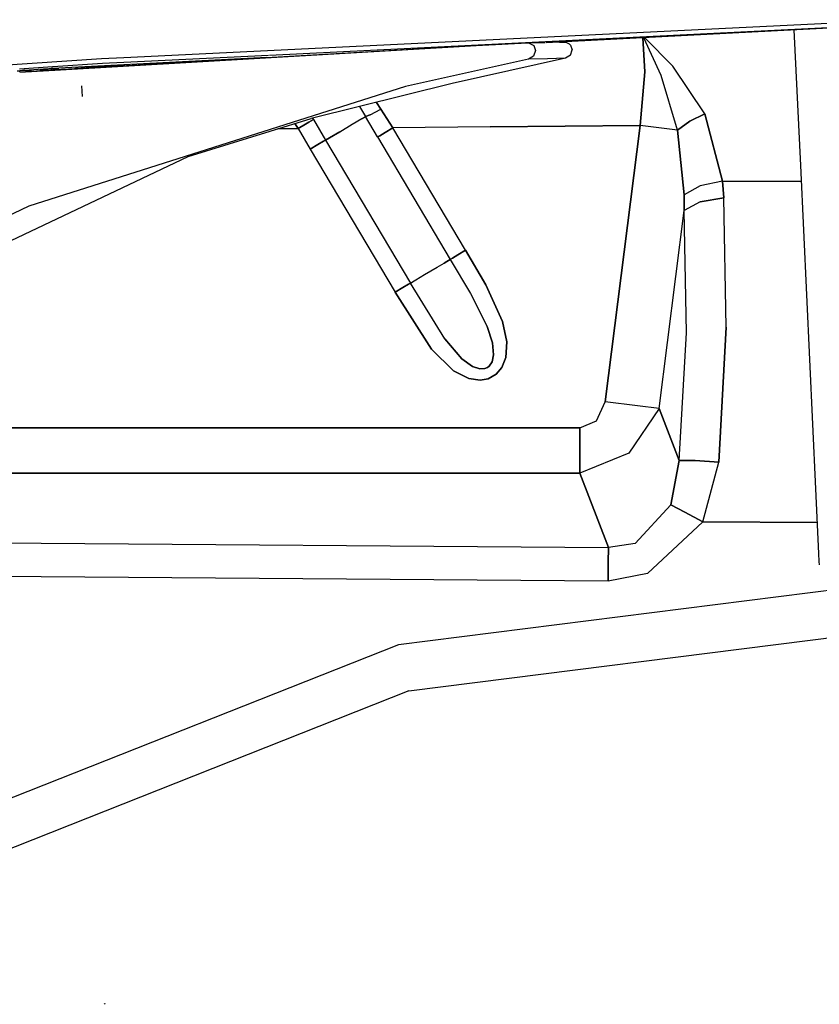
# Model space of a CAD drawing. Units: millimetres. Extents: x 724 to 8952, y -333 to 3173.
# Drawn here: x 1776 to 1971, y 1268 to 1508 of the extents above; entities that cross this region are included whole.
import ezdxf

# ---------------------------------------------------------------- set-up
doc = ezdxf.new("R2010")
doc.units = ezdxf.units.MM
doc.layers.add('TFR-TRI', color=7, linetype='CONTINUOUS', true_color=0xffffff)

msp = doc.modelspace()

# ---------------------------------------------------------------- linework, layer by layer
at = {"layer": 'TFR-TRI', "color": 18, "linetype": 'CONTINUOUS'}
for p, q in [((1801.331726, 1498.676153), (1989.609924, 1507.862432)), ((1801.331726, 1498.676153), (1989.609924, 1507.862432)), ((1989.684753, 1506.674688), (1836.793396, 1499.175421)), ((1989.684753, 1506.674688), (1836.793396, 1499.175421)), ((1989.684753, 1506.674688), (1904.227233, 1502.214727)), ((1966.213195, 1472.366583), (1964.607238, 1505.36585)), ((1887.149353, 1501.57752), (1899.621032, 1502.186895)), ((1899.621032, 1502.186895), (1903.996399, 1502.297247)), ((1899.621032, 1502.186895), (1900.078186, 1502.159063)), ((1899.621032, 1502.186895), (1900.078186, 1502.159063)), ((1900.078186, 1502.159063), (1901.16571, 1501.574102)), ((1900.078186, 1502.159063), (1901.16571, 1501.574102)), ((1907.461731, 1502.383428), (1908.414733, 1502.407354)), ((1908.414733, 1502.407354), (1908.965881, 1502.3617)), ((1908.965881, 1502.3617), (1909.82611, 1501.954229)), ((1927.741027, 1503.441778), (1928.272399, 1495.134649)), ((1928.272399, 1495.134649), (1927.741027, 1503.441778)), ((1932.192566, 1494.278448), (1927.980407, 1503.454229)), ((1932.192566, 1494.278448), (1927.980407, 1503.454229)), ((1935.085754, 1496.541387), (1928.280578, 1503.470098)), ((1935.085754, 1496.541387), (1928.280578, 1503.470098)), ((1784.505798, 1495.601934), (1887.149353, 1501.57752)), ((1784.505798, 1495.601934), (1887.149353, 1501.57752)), ((1790.562805, 1496.055548), (1887.149353, 1501.57752)), ((1901.637268, 1500.370977), (1901.14154, 1499.007696)), ((1901.637268, 1500.370977), (1901.14154, 1499.007696)), ((1901.16571, 1501.574102), (1901.637268, 1500.370977)), ((1901.16571, 1501.574102), (1901.637268, 1500.370977)), ((1909.82611, 1501.954229), (1910.099548, 1501.689581)), ((1910.099548, 1501.689581), (1910.564392, 1500.504034)), ((1910.142395, 1499.21961), (1910.564392, 1500.504034)), ((1712.698669, 1492.805548), (1795.909607, 1498.411993)), ((1712.698669, 1492.805548), (1795.909607, 1498.411993)), ((1795.909607, 1498.411993), (1801.330749, 1498.676153)), ((1795.909607, 1498.411993), (1801.330749, 1498.676153)), ((1801.330749, 1497.436407), (1796.110534, 1497.180303)), ((1801.330749, 1497.436407), (1796.110534, 1497.180303)), ((1836.581115, 1499.165411), (1801.332702, 1497.436407)), ((1836.581115, 1499.165411), (1801.332702, 1497.436407)), ((1836.150573, 1498.661993), (1801.333068, 1496.844854)), ((1832.880432, 1498.474981), (1832.8703, 1498.490606)), ((1832.880432, 1498.474981), (1832.8703, 1498.490606)), ((1833.550842, 1498.551885), (1833.553283, 1498.513555)), ((1899.877868, 1498.234014), (1869.926574, 1491.588018)), ((1899.877868, 1498.234014), (1869.926574, 1491.588018)), ((1908.945495, 1498.463506), (1881.307922, 1492.317022)), ((1901.14154, 1499.007696), (1899.877868, 1498.234014)), ((1901.14154, 1499.007696), (1899.877868, 1498.234014)), ((1904.522888, 1498.352178), (1899.877868, 1498.234014)), ((1904.522888, 1498.352178), (1899.877868, 1498.234014)), ((1908.945495, 1498.463506), (1904.522888, 1498.352178)), ((1908.945495, 1498.463506), (1904.522888, 1498.352178)), ((1910.142395, 1499.21961), (1908.945495, 1498.463506)), ((1775.334411, 1495.363653), (1775.95758, 1495.367559)), ((1775.334411, 1495.363653), (1775.95758, 1495.367559)), ((1783.958923, 1496.358038), (1775.89508, 1495.812383)), ((1783.958923, 1496.358038), (1775.89508, 1495.812383)), ((1775.987609, 1495.153204), (1775.941467, 1495.481573)), ((1775.987609, 1495.153204), (1775.941467, 1495.481573)), ((1775.94281, 1495.471807), (1777.215149, 1495.560919)), ((1775.943054, 1495.470342), (1777.215149, 1495.560919)), ((1777.215149, 1495.560919), (1775.947326, 1495.440069)), ((1775.987609, 1495.153204), (1784.092468, 1495.655157)), ((1775.994201, 1495.106573), (1784.503845, 1495.601934)), ((1775.994201, 1495.106573), (1784.503845, 1495.601934)), ((1777.424621, 1495.381475), (1777.101013, 1495.553839)), ((1777.215149, 1495.560919), (1780.412292, 1495.783331)), ((1777.324646, 1495.568731), (1777.332824, 1495.430303)), ((1778.811462, 1495.328008), (1777.424621, 1495.381475)), ((1780.412292, 1495.783331), (1783.038879, 1495.932256)), ((1782.407165, 1495.704229), (1780.828674, 1495.452764)), ((1782.407165, 1495.704229), (1782.893127, 1495.923712)), ((1783.038879, 1495.932256), (1783.636535, 1495.960821)), ((1783.632873, 1495.626348), (1783.971618, 1495.971319)), ((1783.632873, 1495.626348), (1783.971618, 1495.971319)), ((1783.971618, 1495.971319), (1783.636535, 1495.960821)), ((1784.029724, 1495.973028), (1783.971618, 1495.971319)), ((1796.110534, 1497.180303), (1784.023132, 1496.362432)), ((1796.110534, 1497.180303), (1784.023132, 1496.362432)), ((1784.055236, 1496.05628), (1784.097473, 1495.655401)), ((1785.475158, 1496.017462), (1784.064025, 1495.974005)), ((1784.097473, 1495.655401), (1790.562805, 1496.055548)), ((1784.477111, 1495.986944), (1784.498474, 1495.680303)), ((1784.477111, 1495.986944), (1784.498474, 1495.680303)), ((1784.484924, 1495.876348), (1785.121887, 1495.92835)), ((1784.484924, 1495.876348), (1785.121887, 1495.92835)), ((1784.498108, 1495.685674), (1789.427673, 1496.006231)), ((1784.504699, 1495.680792), (1784.49945, 1495.987188)), ((1785.121887, 1495.92835), (1785.475158, 1496.017462)), ((1785.121887, 1495.92835), (1785.475158, 1496.017462)), ((1801.330749, 1496.844854), (1785.475158, 1496.017462)), ((1789.427673, 1496.006231), (1789.429016, 1495.985235)), ((1789.427673, 1496.006231), (1789.429016, 1495.985235)), ((1789.506164, 1496.011358), (1799.618835, 1496.669073)), ((1789.556335, 1496.014776), (1789.557678, 1495.993536)), ((1790.562805, 1496.055548), (1791.952819, 1496.138311)), ((1791.952819, 1496.138311), (1795.067932, 1496.313116)), ((1799.618835, 1496.669073), (1800.796447, 1496.751837)), ((1800.796447, 1496.751837), (1801.333068, 1496.807745)), ((1801.330749, 1496.814337), (1801.577453, 1496.857794)), ((1801.330749, 1496.844854), (1801.330749, 1496.814337)), ((1801.333068, 1496.807745), (1801.330749, 1496.814337)), ((1801.333068, 1496.807745), (1801.330749, 1496.814337)), ((1801.333068, 1496.807745), (1801.333068, 1496.844854)), ((1927.125427, 1482.075323), (1928.272399, 1495.134649)), ((1928.272399, 1495.134649), (1927.125427, 1482.075323)), ((1942.825622, 1484.885137), (1935.085754, 1496.541387)), ((1942.825622, 1484.885137), (1935.085754, 1496.541387)), ((1936.166687, 1480.932012), (1932.192566, 1494.278448)), ((1936.166687, 1480.932012), (1932.192566, 1494.278448)), ((1869.926574, 1491.588018), (1778.195617, 1462.389776)), ((1869.926574, 1491.588018), (1778.195617, 1462.389776)), ((1791.20697, 1489.12879), (1791.054992, 1491.724249)), ((1881.307922, 1492.317022), (1846.929504, 1483.766241)), ((1863.921325, 1486.076544), (1862.83551, 1487.72254)), ((1862.83551, 1487.72254), (1863.921325, 1486.076544)), ((1858.736023, 1486.703008), (1860.177185, 1484.295049)), ((1858.736023, 1486.703008), (1860.177185, 1484.295049)), ((1861.308288, 1484.659307), (1863.921325, 1486.076544)), ((1861.308288, 1484.659307), (1863.921325, 1486.076544)), ((1866.882629, 1481.520635), (1863.921325, 1486.076544)), ((1863.921325, 1486.076544), (1866.882629, 1481.520635)), ((1817.004577, 1474.495977), (1846.929504, 1483.766241)), ((1846.972229, 1483.202276), (1846.375305, 1482.849981)), ((1846.375305, 1482.849981), (1846.972229, 1483.202276)), ((1846.972229, 1483.202276), (1847.504943, 1483.516729)), ((1847.504943, 1483.516729), (1846.972229, 1483.202276)), ((1847.504943, 1483.516729), (1847.303161, 1483.859258)), ((1847.303161, 1483.859258), (1847.504943, 1483.516729)), ((1847.504943, 1483.516729), (1850.459777, 1478.531378)), ((1847.504943, 1483.516729), (1850.459777, 1478.531378)), ((1856.943054, 1482.376837), (1859.288513, 1483.76795)), ((1856.943054, 1482.376837), (1859.288513, 1483.76795)), ((1859.288513, 1483.76795), (1859.349548, 1483.803839)), ((1859.288513, 1483.76795), (1859.349548, 1483.803839)), ((1859.349548, 1483.803839), (1860.177185, 1484.295049)), ((1859.349548, 1483.803839), (1860.177185, 1484.295049)), ((1860.177185, 1484.295049), (1861.308288, 1484.659307)), ((1861.308288, 1484.659307), (1860.177185, 1484.295049)), ((1863.14093, 1479.301885), (1860.177185, 1484.295049)), ((1863.14093, 1479.301885), (1860.177185, 1484.295049)), ((1939.240173, 1483.122442), (1936.166687, 1480.932012)), ((1936.166687, 1480.932012), (1939.240173, 1483.122442)), ((1942.825622, 1484.885137), (1939.240173, 1483.122442)), ((1939.240173, 1483.122442), (1942.825622, 1484.885137)), ((1947.181335, 1468.545782), (1942.825622, 1484.885137)), ((1942.825622, 1484.885137), (1947.181335, 1468.545782)), ((1843.759826, 1481.30628), (1838.841125, 1481.260626)), ((1838.841125, 1481.260626), (1843.759826, 1481.30628)), ((1843.759826, 1481.30628), (1842.970153, 1482.539678)), ((1842.970153, 1482.539678), (1843.759826, 1481.30628)), ((1843.759826, 1481.30628), (1845.605651, 1482.39588)), ((1845.605651, 1482.39588), (1843.759826, 1481.30628)), ((1843.759826, 1481.30628), (1846.718322, 1476.312383)), ((1843.759826, 1481.30628), (1846.718322, 1476.312383)), ((1845.605651, 1482.39588), (1846.375305, 1482.849981)), ((1846.375305, 1482.849981), (1845.605651, 1482.39588)), ((1851.413147, 1479.096807), (1853.899719, 1480.571417)), ((1853.899719, 1480.571417), (1851.413147, 1479.096807)), ((1853.899719, 1480.571417), (1856.943054, 1482.376837)), ((1853.899719, 1480.571417), (1856.943054, 1482.376837)), ((1865.011779, 1480.411016), (1866.882629, 1481.520635)), ((1866.882629, 1481.520635), (1865.011779, 1480.411016)), ((1890.547424, 1481.739385), (1866.882629, 1481.520635)), ((1890.547424, 1481.739385), (1866.882629, 1481.520635)), ((1884.586486, 1451.671758), (1866.882629, 1481.520635)), ((1884.586486, 1451.671758), (1866.882629, 1481.520635)), ((1927.125427, 1482.075323), (1890.547424, 1481.739385)), ((1890.547424, 1481.739385), (1927.125427, 1482.075323)), ((1918.612121, 1414.771612), (1927.125427, 1482.075323)), ((1927.125427, 1482.075323), (1918.612121, 1414.771612)), ((1936.166687, 1480.932012), (1927.125427, 1482.075323)), ((1936.166687, 1480.932012), (1927.125427, 1482.075323)), ((1936.166687, 1480.932012), (1937.84613, 1465.208868)), ((1937.84613, 1465.208868), (1936.166687, 1480.932012)), ((1848.589172, 1477.421758), (1849.958435, 1478.234014)), ((1849.958435, 1478.234014), (1848.589172, 1477.421758)), ((1850.459777, 1478.531378), (1849.958435, 1478.234014)), ((1849.958435, 1478.234014), (1850.459777, 1478.531378)), ((1851.413147, 1479.096807), (1850.459777, 1478.531378)), ((1850.459777, 1478.531378), (1851.413147, 1479.096807)), ((1850.459777, 1478.531378), (1871.126159, 1443.688116)), ((1850.459777, 1478.531378), (1871.126159, 1443.688116)), ((1863.642517, 1479.599005), (1863.14093, 1479.301885)), ((1863.14093, 1479.301885), (1863.642517, 1479.599005)), ((1863.14093, 1479.301885), (1880.845275, 1449.45252)), ((1863.14093, 1479.301885), (1880.845275, 1449.45252)), ((1865.011779, 1480.411016), (1863.642517, 1479.599005)), ((1863.642517, 1479.599005), (1865.011779, 1480.411016)), ((1846.718322, 1476.312383), (1848.589172, 1477.421758)), ((1848.589172, 1477.421758), (1846.718322, 1476.312383)), ((1846.718322, 1476.312383), (1867.384826, 1441.468878)), ((1846.718322, 1476.312383), (1867.384826, 1441.468878)), ((1695.646667, 1417.150274), (1817.004577, 1474.495977)), ((1970.612121, 1377.775518), (1966.213195, 1472.366583)), ((1947.181335, 1468.545782), (1941.722351, 1467.356085)), ((1947.181335, 1468.545782), (1941.722351, 1467.356085)), ((1966.397644, 1468.399786), (1947.181335, 1468.545782)), ((1947.521667, 1464.439581), (1947.181335, 1468.545782)), ((1947.181335, 1468.545782), (1947.521667, 1464.439581)), ((1947.181335, 1468.545782), (1966.397644, 1468.399786)), ((1941.722351, 1467.356085), (1937.84613, 1465.208868)), ((1941.722351, 1467.356085), (1937.84613, 1465.208868)), ((1937.839294, 1461.370001), (1937.84613, 1465.208868)), ((1937.84613, 1465.208868), (1937.839294, 1461.370001)), ((1941.737365, 1463.437383), (1947.521667, 1464.439581)), ((1947.521667, 1464.439581), (1941.737365, 1463.437383)), ((1948.070251, 1432.911993), (1947.521667, 1464.439581)), ((1948.070251, 1432.911993), (1947.521667, 1464.439581)), ((1778.195617, 1462.389776), (1722.489807, 1436.039434)), ((1778.195617, 1462.389776), (1722.489807, 1436.039434)), ((1931.735046, 1413.1117), (1937.839294, 1461.370001)), ((1931.735046, 1413.1117), (1937.839294, 1461.370001)), ((1941.737365, 1463.437383), (1937.839294, 1461.370001)), ((1941.737365, 1463.437383), (1937.839294, 1461.370001)), ((1938.406555, 1431.558721), (1937.839294, 1461.370001)), ((1938.406555, 1431.558721), (1937.839294, 1461.370001)), ((1882.715881, 1450.562139), (1884.586486, 1451.671758)), ((1884.586486, 1451.671758), (1882.715881, 1450.562139)), ((1889.515319, 1443.221807), (1884.586486, 1451.671758)), ((1884.586486, 1451.671758), (1889.515319, 1443.221807)), ((1880.01593, 1448.960577), (1880.845275, 1449.45252)), ((1880.845275, 1449.45252), (1880.01593, 1448.960577)), ((1880.845275, 1449.45252), (1881.346374, 1449.749883)), ((1881.346374, 1449.749883), (1880.845275, 1449.45252)), ((1880.845275, 1449.45252), (1885.737487, 1441.126348)), ((1880.845275, 1449.45252), (1885.737487, 1441.126348)), ((1882.715881, 1450.562139), (1881.346374, 1449.749883)), ((1881.346374, 1449.749883), (1882.715881, 1450.562139)), ((1874.565979, 1445.728399), (1877.60968, 1447.533575)), ((1874.565979, 1445.728399), (1877.60968, 1447.533575)), ((1877.60968, 1447.533575), (1879.346008, 1448.563116)), ((1877.60968, 1447.533575), (1879.346008, 1448.563116)), ((1879.346008, 1448.563116), (1880.01593, 1448.960577)), ((1880.01593, 1448.960577), (1879.346008, 1448.563116)), ((1872.411682, 1444.450567), (1874.565979, 1445.728399)), ((1872.411682, 1444.450567), (1874.565979, 1445.728399)), ((1869.255554, 1442.578497), (1867.384826, 1441.468878)), ((1867.384826, 1441.468878), (1869.255554, 1442.578497)), ((1870.624939, 1443.390753), (1869.255554, 1442.578497)), ((1869.255554, 1442.578497), (1870.624939, 1443.390753)), ((1871.126159, 1443.688116), (1870.624939, 1443.390753)), ((1870.624939, 1443.390753), (1871.126159, 1443.688116)), ((1871.126159, 1443.688116), (1872.079773, 1444.253546)), ((1871.126159, 1443.688116), (1872.079773, 1444.253546)), ((1879.546203, 1430.109991), (1871.126159, 1443.688116)), ((1879.546203, 1430.109991), (1871.126159, 1443.688116)), ((1872.079773, 1444.253546), (1872.411682, 1444.450567)), ((1872.079773, 1444.253546), (1872.411682, 1444.450567)), ((1893.587341, 1434.351202), (1889.515319, 1443.221807)), ((1889.515319, 1443.221807), (1893.587341, 1434.351202)), ((1876.306091, 1427.540167), (1867.384826, 1441.468878)), ((1867.384826, 1441.468878), (1876.306091, 1427.540167)), ((1885.737487, 1441.126348), (1889.817443, 1433.132208)), ((1885.737487, 1441.126348), (1889.817443, 1433.132208)), ((1889.817443, 1433.132208), (1891.127868, 1429.111944)), ((1891.127868, 1429.111944), (1889.817443, 1433.132208)), ((1893.587341, 1434.351202), (1894.623474, 1429.374639)), ((1894.623474, 1429.374639), (1893.587341, 1434.351202)), ((1948.070251, 1432.911993), (1946.241882, 1400.025274)), ((1946.241882, 1400.025274), (1948.070251, 1432.911993)), ((1879.546203, 1430.109991), (1883.678405, 1425.238409)), ((1883.678405, 1425.238409), (1879.546203, 1430.109991)), ((1936.594177, 1400.462042), (1938.406555, 1431.558721)), ((1936.594177, 1400.462042), (1938.406555, 1431.558721)), ((1891.127868, 1429.111944), (1891.406066, 1426.215948)), ((1891.406066, 1426.215948), (1891.127868, 1429.111944)), ((1894.367126, 1425.514532), (1894.623474, 1429.374639)), ((1894.623474, 1429.374639), (1894.367126, 1425.514532)), ((1881.626892, 1422.314581), (1876.306091, 1427.540167)), ((1876.306091, 1427.540167), (1881.626892, 1422.314581)), ((1891.051208, 1424.514044), (1891.406066, 1426.215948)), ((1891.406066, 1426.215948), (1891.051208, 1424.514044)), ((1893.399353, 1423.092413), (1894.367126, 1425.514532)), ((1894.367126, 1425.514532), (1893.399353, 1423.092413)), ((1886.248108, 1423.379278), (1883.678405, 1425.238409)), ((1883.678405, 1425.238409), (1886.248108, 1423.379278)), ((1888.036682, 1422.783087), (1886.248108, 1423.379278)), ((1886.248108, 1423.379278), (1888.036682, 1422.783087)), ((1889.898986, 1423.10877), (1889.25177, 1422.841436)), ((1889.25177, 1422.841436), (1889.898986, 1423.10877)), ((1890.334777, 1423.437383), (1889.898986, 1423.10877)), ((1889.898986, 1423.10877), (1890.334777, 1423.437383)), ((1890.334777, 1423.437383), (1891.051208, 1424.514044)), ((1891.051208, 1424.514044), (1890.334777, 1423.437383)), ((1891.994201, 1421.443731), (1893.399353, 1423.092413)), ((1893.399353, 1423.092413), (1891.994201, 1421.443731)), ((1885.340026, 1420.433233), (1881.626892, 1422.314581)), ((1881.626892, 1422.314581), (1885.340026, 1420.433233)), ((1889.25177, 1422.841436), (1888.036682, 1422.783087)), ((1888.036682, 1422.783087), (1889.25177, 1422.841436)), ((1890.099548, 1420.377813), (1891.994201, 1421.443731)), ((1891.994201, 1421.443731), (1890.099548, 1420.377813)), ((1888.110168, 1420.026739), (1885.340026, 1420.433233)), ((1885.340026, 1420.433233), (1888.110168, 1420.026739)), ((1890.099548, 1420.377813), (1888.110168, 1420.026739)), ((1888.110168, 1420.026739), (1890.099548, 1420.377813)), ((1916.479309, 1410.074346), (1918.612121, 1414.771612)), ((1916.479309, 1410.074346), (1918.612121, 1414.771612)), ((1926.489441, 1413.775518), (1918.612121, 1414.771612)), ((1926.489441, 1413.775518), (1918.612121, 1414.771612)), ((1931.735046, 1413.1117), (1926.489441, 1413.775518)), ((1931.735046, 1413.1117), (1926.489441, 1413.775518)), ((1931.735046, 1413.1117), (1924.354309, 1402.199835)), ((1931.735046, 1413.1117), (1924.354309, 1402.199835)), ((1936.594177, 1400.462042), (1931.735046, 1413.1117)), ((1931.735046, 1413.1117), (1936.594177, 1400.462042)), ((1912.437927, 1408.391729), (1916.479309, 1410.074346)), ((1912.437927, 1408.391729), (1916.479309, 1410.074346)), ((1912.437927, 1408.391729), (1742.500061, 1408.384405)), ((1742.500061, 1408.384405), (1912.437927, 1408.391729)), ((1912.438171, 1402.29334), (1912.437927, 1408.391729)), ((1912.437927, 1408.391729), (1912.438171, 1402.29334)), ((1912.438171, 1402.29334), (1912.438293, 1397.351446)), ((1912.438293, 1397.351446), (1912.438171, 1402.29334)), ((1924.354309, 1402.199835), (1912.438293, 1397.351446)), ((1924.354309, 1402.199835), (1912.438293, 1397.351446)), ((1934.598938, 1389.644903), (1936.594177, 1400.462042)), ((1936.594177, 1400.462042), (1934.598938, 1389.644903)), ((1936.594177, 1400.462042), (1940.464904, 1400.440313)), ((1940.464904, 1400.440313), (1936.594177, 1400.462042)), ((1946.241882, 1400.025274), (1940.464904, 1400.440313)), ((1940.464904, 1400.440313), (1946.241882, 1400.025274)), ((1942.337707, 1385.530157), (1946.241882, 1400.025274)), ((1942.337707, 1385.530157), (1946.241882, 1400.025274)), ((1742.500549, 1397.344122), (1912.438293, 1397.351446)), ((1912.438293, 1397.351446), (1742.500549, 1397.344122)), ((1912.438293, 1397.351446), (1919.386901, 1379.262579)), ((1919.386901, 1379.262579), (1912.438293, 1397.351446)), ((1934.598938, 1389.644903), (1925.906555, 1380.21961)), ((1934.598938, 1389.644903), (1925.906555, 1380.21961)), ((1934.598938, 1389.644903), (1937.947448, 1387.858282)), ((1937.947448, 1387.858282), (1934.598938, 1389.644903)), ((1937.947448, 1387.858282), (1942.337707, 1385.530157)), ((1942.337707, 1385.530157), (1937.947448, 1387.858282)), ((1942.337707, 1385.530157), (1928.857849, 1372.871954)), ((1942.337707, 1385.530157), (1928.857849, 1372.871954)), ((1970.261413, 1385.317999), (1942.337707, 1385.530157)), ((1942.337707, 1385.530157), (1970.261413, 1385.317999)), ((1732.969055, 1380.679571), (1919.386901, 1379.262579)), ((1732.969055, 1380.679571), (1919.386901, 1379.262579)), ((1925.906555, 1380.21961), (1919.386901, 1379.262579)), ((1925.906555, 1380.21961), (1919.386901, 1379.262579)), ((1919.333068, 1375.596563), (1919.386901, 1379.262579)), ((1919.386901, 1379.262579), (1919.333068, 1375.596563)), ((1970.701599, 1375.788702), (1970.612121, 1377.775518)), ((1919.289123, 1371.072881), (1919.333068, 1375.596563)), ((1919.333068, 1375.596563), (1919.289123, 1371.072881)), ((1970.795959, 1375.0492), (1970.701599, 1375.788702)), ((1919.289123, 1371.072881), (1732.871276, 1372.490118)), ((1919.289123, 1371.072881), (1732.871276, 1372.490118)), ((1928.857849, 1372.871954), (1919.289123, 1371.072881)), ((1928.857849, 1372.871954), (1919.289123, 1371.072881)), ((1996.450622, 1371.745245), (1868.221252, 1355.547735)), ((1870.736023, 1344.297003), (1996.380554, 1360.168096)), ((1870.736023, 1344.297003), (1996.380554, 1360.168096)), ((1868.221252, 1355.547735), (1748.049011, 1307.971319)), ((1870.736023, 1344.297003), (1752.986633, 1297.680059)), ((1870.736023, 1344.297003), (1752.986633, 1297.680059)), ((1796.691345, 1267.920049), (1796.617492, 1268.094854)), ((1796.700622, 1267.919805), (1796.62677, 1268.09461)), ((1796.709777, 1267.919073), (1796.636047, 1268.094122)), ((1796.719055, 1267.918585), (1796.645202, 1268.093878)), ((1796.728332, 1267.918585), (1796.65448, 1268.093389)), ((1796.737487, 1267.917852), (1796.663391, 1268.092901)), ((1796.746765, 1267.917364), (1796.672668, 1268.092657))]:
    msp.add_line(p, q, dxfattribs=at)

doc.saveas('drawing.dxf')
